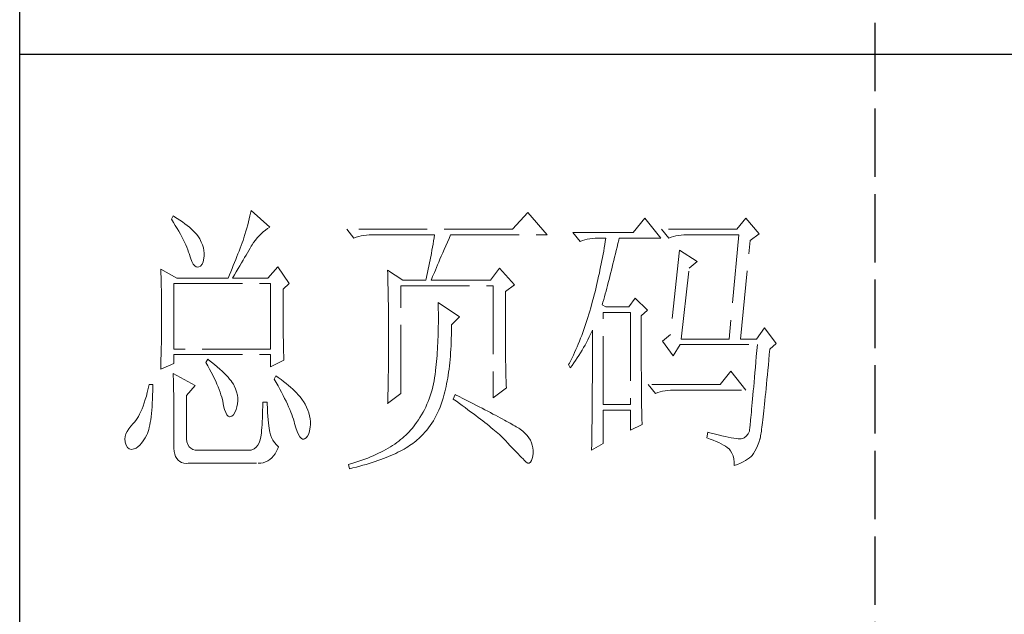
# Model space of a CAD drawing. Units: millimetres. Extents: x 3200 to 7745, y -11987 to -871.
# Drawn here: x 7308 to 7506, y -7624 to -7504 of the extents above; entities that cross this region are included whole.
import ezdxf

# ---------------------------------------------------------------- set-up
doc = ezdxf.new("R2010")
doc.units = ezdxf.units.MM
doc.linetypes.add('ACAD_ISO02W100', pattern=[15, 12, -3])
doc.layers.add('轮廓线', color=251, linetype='ACAD_ISO02W100', lineweight=25)

# ---------------------------------------------------------------- blocks, each defined once
blk = doc.blocks.new('文字')
blk.add_line((3870.01, 615.32), (3870.01, 214.32))
at = {"layer": '轮廓线', "color": 7, "lineweight": 0}
for p, q in [((3760.54, 386.96), (3760.43, 386.47)), ((3760.64, 387.45), (3760.54, 386.96)), ((3763.9, 384.53), (3760.64, 387.45)), ((3809.15, 387.06), (3806.5, 384.14)), ((3812.56, 383.17), (3809.15, 387.06)), ((3746.95, 386.48), (3746.65, 385.89)), ((3746.65, 385.89), (3747, 385.35)), ((3747.2, 386.33), (3746.95, 386.48)), ((3747, 385.35), (3747.34, 384.82)), ((3747.69, 386.02), (3747.2, 386.33)), ((3748.16, 385.72), (3747.69, 386.02)), ((3748.6, 385.42), (3748.16, 385.72)), ((3749.03, 385.11), (3748.6, 385.42)), ((3749.42, 384.81), (3749.03, 385.11)), ((3760.18, 385.43), (3760.03, 384.9)), ((3760.31, 385.96), (3760.18, 385.43)), ((3760.43, 386.47), (3760.31, 385.96)), ((3829.67, 386.09), (3827.65, 383.56)), ((3832.47, 382.59), (3829.67, 386.09)), ((3847.39, 386.09), (3845.84, 384.14)), ((3849.72, 383.37), (3847.39, 386.09)), ((3747.34, 384.82), (3747.66, 384.3)), ((3747.66, 384.3), (3747.96, 383.79)), ((3747.96, 383.79), (3748.24, 383.29)), ((3749.8, 384.5), (3749.42, 384.81)), ((3750.15, 384.2), (3749.8, 384.5)), ((3750.47, 383.89), (3750.15, 384.2)), ((3750.78, 383.59), (3750.47, 383.89)), ((3751.05, 383.28), (3750.78, 383.59)), ((3759.73, 383.79), (3759.56, 383.22)), ((3759.89, 384.35), (3759.73, 383.79)), ((3760.03, 384.9), (3759.89, 384.35)), ((3762.04, 383.01), (3762.39, 383.36)), ((3762.39, 383.36), (3762.76, 383.69)), ((3762.76, 383.69), (3763.14, 384)), ((3763.14, 384), (3763.53, 384.29)), ((3763.53, 384.29), (3763.9, 384.53)), ((3806.5, 384.14), (3777.43, 384.14)), ((3777.43, 384.14), (3778.67, 382.59)), ((3827.65, 383.56), (3817.07, 383.56)), ((3817.07, 383.56), (3818.32, 382.01)), ((3845.84, 384.14), (3832.62, 384.14)), ((3832.62, 384.14), (3833.87, 382.59)), ((3848.17, 382.2), (3849.72, 383.37)), ((3748.24, 383.29), (3748.5, 382.81)), ((3748.5, 382.81), (3748.74, 382.33)), ((3748.74, 382.33), (3748.96, 381.87)), ((3748.96, 381.87), (3749.17, 381.43)), ((3751.31, 382.98), (3751.05, 383.28)), ((3751.62, 382.45), (3751.31, 382.98)), ((3751.9, 381.91), (3751.62, 382.45)), ((3752.11, 381.4), (3751.9, 381.91)), ((3759.07, 381.75), (3758.89, 381.28)), ((3759.24, 382.2), (3759.07, 381.75)), ((3759.38, 382.64), (3759.24, 382.2)), ((3759.56, 383.22), (3759.38, 382.64)), ((3760.79, 381.42), (3761.08, 381.85)), ((3761.08, 381.85), (3761.39, 382.26)), ((3761.39, 382.26), (3761.7, 382.64)), ((3761.7, 382.64), (3762.04, 383.01)), ((3778.67, 382.59), (3779.08, 382.74)), ((3779.08, 382.74), (3779.5, 382.87)), ((3779.5, 382.87), (3779.93, 382.98)), ((3779.93, 382.98), (3780.38, 383.07)), ((3780.38, 383.07), (3780.84, 383.12)), ((3780.84, 383.12), (3781.31, 383.16)), ((3781.31, 383.16), (3781.78, 383.17)), ((3781.78, 383.17), (3792.82, 383.17)), ((3792.64, 382.09), (3792.55, 381.55)), ((3792.73, 382.63), (3792.64, 382.09)), ((3792.82, 383.17), (3792.73, 382.63)), ((3794.76, 381.23), (3795.05, 381.87)), ((3795.05, 381.87), (3795.34, 382.54)), ((3795.34, 382.54), (3795.62, 383.17)), ((3795.62, 383.17), (3812.56, 383.17)), ((3818.32, 382.01), (3818.73, 382.16)), ((3818.73, 382.16), (3819.15, 382.29)), ((3819.15, 382.29), (3819.58, 382.4)), ((3819.58, 382.4), (3820.03, 382.48)), ((3820.03, 382.48), (3820.49, 382.54)), ((3820.49, 382.54), (3820.96, 382.58)), ((3820.96, 382.58), (3821.43, 382.59)), ((3821.43, 382.59), (3822.83, 382.59)), ((3822.74, 382.02), (3822.65, 381.46)), ((3822.83, 382.59), (3822.74, 382.02)), ((3824.8, 381.03), (3824.94, 381.64)), ((3824.94, 381.64), (3825.09, 382.26)), ((3825.09, 382.26), (3825.16, 382.59)), ((3825.16, 382.59), (3832.47, 382.59)), ((3833.87, 382.59), (3834.27, 382.74)), ((3834.27, 382.74), (3834.7, 382.87)), ((3834.7, 382.87), (3835.13, 382.98)), ((3835.13, 382.98), (3835.58, 383.07)), ((3835.58, 383.07), (3836.04, 383.12)), ((3836.04, 383.12), (3836.51, 383.16)), ((3836.51, 383.16), (3836.98, 383.17)), ((3836.98, 383.17), (3846.15, 383.17)), ((3846.15, 383.17), (3844.44, 364.9)), ((3846.46, 364.9), (3848.17, 382.2)), ((3749.17, 381.43), (3749.35, 380.99)), ((3749.35, 380.99), (3749.52, 380.56)), ((3749.52, 380.56), (3749.66, 380.15)), ((3749.66, 380.15), (3749.76, 379.87)), ((3749.76, 379.87), (3749.99, 379.12)), ((3752.27, 380.89), (3752.11, 381.4)), ((3752.37, 380.41), (3752.27, 380.89)), ((3752.41, 379.93), (3752.37, 380.41)), ((3752.4, 379.48), (3752.41, 379.93)), ((3758.52, 380.33), (3758.33, 379.84)), ((3758.71, 380.81), (3758.52, 380.33)), ((3758.89, 381.28), (3758.71, 380.81)), ((3759.74, 379.62), (3759.99, 380.04)), ((3759.99, 380.04), (3760.22, 380.44)), ((3760.22, 380.44), (3760.44, 380.82)), ((3760.44, 380.82), (3760.65, 381.18)), ((3760.65, 381.18), (3760.79, 381.42)), ((3792.25, 379.9), (3792.04, 378.8)), ((3792.35, 380.45), (3792.25, 379.9)), ((3792.55, 381.55), (3792.35, 380.45)), ((3793.99, 379.44), (3794.24, 380.01)), ((3794.24, 380.01), (3794.49, 380.6)), ((3794.49, 380.6), (3794.76, 381.23)), ((3822.46, 380.33), (3822.35, 379.77)), ((3822.55, 380.89), (3822.46, 380.33)), ((3822.65, 381.46), (3822.55, 380.89)), ((3824.51, 379.82), (3824.66, 380.42)), ((3824.66, 380.42), (3824.8, 381.03)), ((3835.73, 380.45), (3834.18, 365.67)), ((3838.84, 378.5), (3835.73, 380.45)), ((3749.99, 379.12), (3750.23, 378.52)), ((3750.23, 378.52), (3750.49, 378.05)), ((3752.03, 378), (3752.22, 378.46)), ((3752.22, 378.46), (3752.35, 379.08)), ((3752.35, 379.08), (3752.4, 379.48)), ((3757.72, 378.31), (3757.5, 377.79)), ((3757.93, 378.83), (3757.72, 378.31)), ((3758.13, 379.34), (3757.93, 378.83)), ((3758.33, 379.84), (3758.13, 379.34)), ((3758.65, 377.76), (3758.94, 378.25)), ((3758.94, 378.25), (3759.22, 378.73)), ((3759.22, 378.73), (3759.49, 379.19)), ((3759.49, 379.19), (3759.74, 379.62)), ((3791.92, 378.25), (3791.81, 377.69)), ((3792.04, 378.8), (3791.92, 378.25)), ((3793.32, 377.9), (3793.53, 378.38)), ((3793.53, 378.38), (3793.75, 378.9)), ((3793.75, 378.9), (3793.99, 379.44)), ((3822.15, 378.66), (3822.04, 378.11)), ((3822.25, 379.22), (3822.15, 378.66)), ((3822.35, 379.77), (3822.25, 379.22)), ((3824.09, 378.07), (3824.23, 378.64)), ((3824.23, 378.64), (3824.37, 379.23)), ((3824.37, 379.23), (3824.51, 379.82)), ((3837.44, 377.34), (3838.84, 378.5)), ((3744.78, 377.14), (3744.8, 376.6)), ((3747.58, 375.59), (3744.78, 377.14)), ((3744.8, 376.6), (3744.84, 375.5)), ((3750.49, 378.05), (3750.74, 377.72)), ((3750.74, 377.72), (3751, 377.53)), ((3751, 377.53), (3751.28, 377.48)), ((3751.28, 377.48), (3751.46, 377.53)), ((3751.46, 377.53), (3751.78, 377.69)), ((3751.78, 377.69), (3752.03, 378)), ((3757.06, 376.7), (3756.83, 376.15)), ((3757.29, 377.25), (3757.06, 376.7)), ((3757.5, 377.79), (3757.29, 377.25)), ((3757.71, 376.16), (3758.04, 376.71)), ((3758.04, 376.71), (3758.35, 377.24)), ((3758.35, 377.24), (3758.65, 377.76)), ((3765.3, 377.53), (3763.59, 375.59)), ((3767.32, 374.62), (3765.3, 377.53)), ((3784.58, 376.95), (3784.6, 376.39)), ((3787.22, 375.2), (3784.58, 376.95)), ((3791.57, 376.57), (3791.45, 376.01)), ((3791.69, 377.13), (3791.57, 376.57)), ((3791.81, 377.69), (3791.69, 377.13)), ((3792.61, 376.2), (3792.77, 376.58)), ((3792.77, 376.58), (3792.94, 377)), ((3792.94, 377), (3793.12, 377.43)), ((3793.12, 377.43), (3793.32, 377.9)), ((3804.17, 377.34), (3802.62, 375.2)), ((3806.81, 374.42), (3804.17, 377.34)), ((3821.7, 376.45), (3821.58, 375.9)), ((3821.81, 377), (3821.7, 376.45)), ((3821.93, 377.55), (3821.81, 377)), ((3822.04, 378.11), (3821.93, 377.55)), ((3823.68, 376.4), (3823.81, 376.95)), ((3823.81, 376.95), (3823.95, 377.51)), ((3823.95, 377.51), (3824.09, 378.07)), ((3836.04, 364.9), (3837.44, 377.34)), ((3744.84, 375.5), (3744.87, 374.39)), ((3747.58, 375.59), (3756.59, 375.59)), ((3756.83, 376.15), (3756.59, 375.59)), ((3757.37, 375.59), (3757.71, 376.16)), ((3757.37, 375.59), (3763.59, 375.59)), ((3784.6, 376.39), (3784.61, 375.83)), ((3784.61, 375.83), (3784.62, 375.26)), ((3784.62, 375.26), (3784.63, 374.7)), ((3784.63, 374.7), (3784.66, 373.57)), ((3787.22, 375.2), (3791.27, 375.2)), ((3791.32, 375.44), (3791.27, 375.2)), ((3791.45, 376.01), (3791.32, 375.44)), ((3792.2, 375.2), (3792.32, 375.51)), ((3792.2, 375.2), (3802.62, 375.2)), ((3792.32, 375.51), (3792.46, 375.84)), ((3792.46, 375.84), (3792.61, 376.2)), ((3821.33, 374.82), (3821.2, 374.27)), ((3821.45, 375.36), (3821.33, 374.82)), ((3821.58, 375.9), (3821.45, 375.36)), ((3823.13, 374.29), (3823.27, 374.81)), ((3823.27, 374.81), (3823.4, 375.33)), ((3823.4, 375.33), (3823.54, 375.86)), ((3823.54, 375.86), (3823.68, 376.4)), ((3744.87, 374.39), (3744.89, 373.26)), ((3744.89, 373.26), (3744.9, 372.69)), ((3747.11, 363.14), (3747.11, 374.62)), ((3747.11, 374.62), (3764.06, 374.62)), ((3764.06, 374.62), (3764.06, 363.14)), ((3766.23, 373.65), (3767.32, 374.62)), ((3766.23, 372.89), (3766.23, 373.65)), ((3784.66, 373.57), (3784.66, 373.01)), ((3784.66, 373.01), (3784.68, 372.45)), ((3786.91, 355.37), (3786.91, 374.23)), ((3786.91, 374.23), (3803.08, 374.23)), ((3803.08, 374.23), (3803.08, 354.59)), ((3805.26, 373.25), (3806.81, 374.42)), ((3805.26, 362.97), (3805.26, 373.25)), ((3820.94, 373.19), (3820.8, 372.66)), ((3821.07, 373.73), (3820.94, 373.19)), ((3821.2, 374.27), (3821.07, 373.73)), ((3822.73, 372.8), (3822.87, 373.29)), ((3822.87, 373.29), (3823, 373.79)), ((3823, 373.79), (3823.13, 374.29)), ((3744.9, 372.69), (3744.91, 372.12)), ((3744.91, 372.12), (3744.92, 371.54)), ((3744.92, 371.54), (3744.92, 370.96)), ((3766.24, 372.06), (3766.23, 372.89)), ((3766.24, 371.25), (3766.24, 372.06)), ((3766.24, 370.48), (3766.24, 371.25)), ((3784.68, 372.45), (3784.71, 370.17)), ((3793.44, 371.31), (3793.46, 370.69)), ((3797.17, 368.78), (3793.44, 371.31)), ((3820.52, 371.59), (3820.38, 371.06)), ((3820.66, 372.12), (3820.52, 371.59)), ((3820.8, 372.66), (3820.66, 372.12)), ((3822.21, 370.92), (3822.34, 371.38)), ((3822.34, 371.38), (3822.47, 371.84)), ((3822.47, 371.84), (3822.6, 372.32)), ((3822.6, 372.32), (3822.73, 372.8)), ((3827.96, 372.09), (3826.87, 370.53)), ((3830.13, 369.95), (3827.96, 372.09)), ((3744.92, 370.96), (3744.93, 370.38)), ((3744.93, 370.38), (3744.93, 369.8)), ((3744.93, 369.8), (3744.93, 369.2)), ((3766.24, 369.72), (3766.24, 370.48)), ((3766.24, 369), (3766.24, 369.72)), ((3784.71, 370.17), (3784.71, 369.6)), ((3784.71, 369.6), (3784.73, 367.31)), ((3793.46, 370.69), (3793.46, 370.08)), ((3793.46, 370.08), (3793.47, 369.47)), ((3820.03, 369.8), (3819.87, 369.25)), ((3820.19, 370.36), (3820.03, 369.8)), ((3820.34, 370.92), (3820.19, 370.36)), ((3820.38, 371.06), (3820.34, 370.92)), ((3822.83, 370.53), (3822.21, 370.92)), ((3822.36, 353.42), (3822.36, 369.56)), ((3822.36, 369.56), (3827.18, 369.56)), ((3826.87, 370.53), (3822.83, 370.53)), ((3827.18, 369.56), (3827.18, 353.42)), ((3829.05, 368.98), (3830.13, 369.95)), ((3744.93, 369.2), (3744.93, 368.02)), ((3744.93, 368.02), (3744.93, 367.45)), ((3766.25, 368.31), (3766.24, 369)), ((3766.26, 367.64), (3766.25, 368.31)), ((3793.47, 369.47), (3793.47, 368.87)), ((3793.47, 368.87), (3793.47, 368.27)), ((3793.47, 368.27), (3793.47, 367.67)), ((3795.77, 367.42), (3797.17, 368.78)), ((3819.53, 368.16), (3819.35, 367.62)), ((3819.7, 368.7), (3819.53, 368.16)), ((3819.87, 369.25), (3819.7, 368.7)), ((3829.05, 366.68), (3829.05, 368.98)), ((3744.93, 366.88), (3744.92, 366.31)), ((3744.92, 366.31), (3744.92, 365.75)), ((3744.93, 367.45), (3744.93, 366.88)), ((3766.26, 367), (3766.26, 367.64)), ((3766.27, 366.39), (3766.26, 367)), ((3766.27, 365.81), (3766.27, 366.39)), ((3784.73, 367.31), (3784.74, 366.16)), ((3784.74, 366.16), (3784.74, 363.4)), ((3793.45, 366.5), (3793.43, 365.92)), ((3793.46, 367.09), (3793.45, 366.5)), ((3793.47, 367.67), (3793.46, 367.09)), ((3795.76, 365.65), (3795.77, 366.31)), ((3795.77, 366.99), (3795.77, 367.42)), ((3795.77, 366.31), (3795.77, 366.99)), ((3818.99, 366.57), (3818.8, 366.05)), ((3819.17, 367.09), (3818.99, 366.57)), ((3819.35, 367.62), (3819.17, 367.09)), ((3820.17, 365.73), (3820.39, 366.21)), ((3820.39, 366.21), (3820.49, 366.45)), ((3820.49, 366.45), (3820.49, 363.5)), ((3829.05, 365.79), (3829.05, 366.68)), ((3850.66, 366.84), (3849.26, 364.9)), ((3852.68, 364.12), (3850.66, 366.84)), ((3744.9, 364.61), (3744.89, 364.04)), ((3744.91, 365.18), (3744.9, 364.61)), ((3744.92, 365.75), (3744.91, 365.18)), ((3766.28, 365.25), (3766.27, 365.81)), ((3766.29, 364.72), (3766.28, 365.25)), ((3766.3, 364.22), (3766.29, 364.72)), ((3793.4, 364.78), (3793.37, 364.22)), ((3793.42, 365.35), (3793.4, 364.78)), ((3793.43, 365.92), (3793.42, 365.35)), ((3795.69, 363.73), (3795.71, 364.36)), ((3795.71, 364.36), (3795.74, 365)), ((3795.74, 365), (3795.76, 365.65)), ((3818.21, 364.52), (3818.01, 364.03)), ((3818.41, 365.03), (3818.21, 364.52)), ((3818.61, 365.53), (3818.41, 365.03)), ((3818.8, 366.05), (3818.61, 365.53)), ((3819.46, 364.32), (3819.7, 364.79)), ((3819.7, 364.79), (3819.94, 365.26)), ((3819.94, 365.26), (3820.17, 365.73)), ((3829.05, 364.09), (3829.05, 365.79)), ((3834.18, 365.67), (3832.78, 364.51)), ((3832.78, 364.51), (3834.64, 361.98)), ((3836.04, 364.9), (3844.44, 364.9)), ((3846.46, 364.9), (3849.26, 364.9)), ((3744.87, 362.9), (3744.86, 362.33)), ((3744.88, 363.47), (3744.87, 362.9)), ((3744.89, 364.04), (3744.88, 363.47)), ((3764.06, 363.14), (3747.11, 363.14)), ((3766.31, 363.74), (3766.3, 364.22)), ((3766.32, 363.3), (3766.31, 363.74)), ((3766.33, 362.88), (3766.32, 363.3)), ((3766.34, 362.49), (3766.33, 362.88)), ((3784.74, 363.4), (3784.73, 362.76)), ((3784.73, 362.76), (3784.73, 362.14)), ((3793.31, 363.11), (3793.28, 362.56)), ((3793.34, 363.66), (3793.31, 363.11)), ((3793.37, 364.22), (3793.34, 363.66)), ((3795.62, 362.51), (3795.65, 363.11)), ((3795.65, 363.11), (3795.69, 363.73)), ((3805.26, 362.29), (3805.26, 362.97)), ((3817.58, 363.05), (3817.36, 362.57)), ((3817.8, 363.53), (3817.58, 363.05)), ((3818.01, 364.03), (3817.8, 363.53)), ((3818.41, 362.48), (3818.68, 362.93)), ((3818.68, 362.93), (3818.95, 363.39)), ((3818.95, 363.39), (3819.2, 363.85)), ((3819.2, 363.85), (3819.46, 364.32)), ((3820.49, 363.5), (3820.49, 362.78)), ((3820.49, 362.78), (3820.49, 361.39)), ((3829.05, 363.28), (3829.05, 364.09)), ((3829.05, 362.49), (3829.05, 363.28)), ((3834.64, 361.98), (3835.89, 363.92)), ((3835.89, 363.92), (3849.42, 363.92)), ((3849.32, 362.87), (3849.23, 361.85)), ((3849.42, 363.92), (3849.32, 362.87)), ((3851.5, 362.21), (3851.59, 363.14)), ((3851.59, 363.14), (3852.68, 364.12)), ((3744.83, 361.2), (3744.81, 360.63)), ((3744.86, 362.33), (3744.83, 361.2)), ((3747.11, 360.62), (3747.11, 362.17)), ((3747.11, 362.17), (3764.06, 362.17)), ((3753.02, 361.39), (3752.71, 360.81)), ((3753.18, 361.27), (3753.02, 361.39)), ((3753.71, 360.84), (3753.18, 361.27)), ((3764.06, 362.17), (3764.06, 360.03)), ((3764.06, 360.03), (3766.39, 361.2)), ((3766.35, 362.12), (3766.34, 362.49)), ((3766.36, 361.79), (3766.35, 362.12)), ((3766.38, 361.48), (3766.36, 361.79)), ((3766.39, 361.2), (3766.38, 361.48)), ((3784.73, 362.14), (3784.72, 361.52)), ((3784.72, 361.52), (3784.72, 360.91)), ((3784.72, 360.91), (3784.72, 360.31)), ((3793.15, 360.95), (3793.1, 360.43)), ((3793.19, 361.49), (3793.15, 360.95)), ((3793.24, 362.02), (3793.19, 361.49)), ((3793.28, 362.56), (3793.24, 362.02)), ((3795.47, 360.75), (3795.52, 361.33)), ((3795.52, 361.33), (3795.57, 361.91)), ((3795.57, 361.91), (3795.62, 362.51)), ((3805.27, 361.62), (3805.26, 362.29)), ((3805.27, 360.99), (3805.27, 361.62)), ((3805.28, 360.37), (3805.27, 360.99)), ((3816.68, 361.15), (3816.44, 360.69)), ((3816.91, 361.62), (3816.68, 361.15)), ((3817.14, 362.09), (3816.91, 361.62)), ((3817.36, 362.57), (3817.14, 362.09)), ((3817.24, 360.71), (3817.54, 361.14)), ((3817.54, 361.14), (3817.84, 361.59)), ((3817.84, 361.59), (3818.12, 362.03)), ((3818.12, 362.03), (3818.41, 362.48)), ((3820.49, 361.39), (3820.49, 360.71)), ((3829.06, 361.72), (3829.05, 362.49)), ((3829.06, 360.97), (3829.06, 361.72)), ((3829.06, 360.25), (3829.06, 360.97)), ((3849.15, 360.88), (3849.07, 359.93)), ((3849.23, 361.85), (3849.15, 360.88)), ((3851.34, 360.35), (3851.42, 361.26)), ((3851.42, 361.26), (3851.5, 362.21)), ((3744.78, 359.64), (3747.11, 360.62)), ((3744.79, 360.05), (3744.78, 359.64)), ((3744.81, 360.63), (3744.79, 360.05)), ((3752.71, 360.81), (3753.04, 360.22)), ((3753.04, 360.22), (3753.35, 359.65)), ((3753.35, 359.65), (3753.65, 359.09)), ((3754.22, 360.42), (3753.71, 360.84)), ((3754.69, 360.02), (3754.22, 360.42)), ((3755.13, 359.63), (3754.69, 360.02)), ((3755.54, 359.26), (3755.13, 359.63)), ((3755.92, 358.9), (3755.54, 359.26)), ((3784.71, 359.72), (3784.7, 359.14)), ((3784.72, 360.31), (3784.71, 359.72)), ((3792.97, 359.26), (3792.91, 358.69)), ((3792.99, 359.39), (3792.97, 359.26)), ((3793.05, 359.9), (3792.99, 359.39)), ((3793.1, 360.43), (3793.05, 359.9)), ((3795.27, 359.11), (3795.34, 359.65)), ((3795.34, 359.65), (3795.41, 360.2)), ((3795.41, 360.2), (3795.47, 360.75)), ((3805.29, 359.79), (3805.28, 360.37)), ((3805.3, 359.22), (3805.29, 359.79)), ((3805.32, 358.68), (3805.3, 359.22)), ((3816.44, 360.69), (3816.3, 360.42)), ((3816.3, 360.42), (3816.61, 359.84)), ((3816.61, 359.84), (3816.93, 360.27)), ((3816.93, 360.27), (3817.24, 360.71)), ((3820.49, 360.04), (3820.48, 359.38)), ((3820.48, 359.38), (3820.48, 358.73)), ((3820.49, 360.71), (3820.49, 360.04)), ((3829.06, 359.55), (3829.06, 360.25)), ((3829.07, 358.87), (3829.06, 359.55)), ((3844.75, 359.26), (3842.89, 356.92)), ((3847.39, 355.95), (3844.75, 359.26)), ((3849.07, 359.93), (3848.99, 359.03)), ((3851.17, 358.62), (3851.25, 359.47)), ((3851.25, 359.47), (3851.34, 360.35)), ((3746.95, 358.87), (3746.97, 358.59)), ((3750.84, 356.73), (3746.95, 358.87)), ((3746.97, 358.59), (3746.99, 358.29)), ((3746.99, 358.29), (3747, 357.95)), ((3747, 357.95), (3747.01, 357.59)), ((3747.01, 357.59), (3747.02, 357.19)), ((3753.65, 359.09), (3753.92, 358.55)), ((3753.92, 358.55), (3754.18, 358.02)), ((3754.18, 358.02), (3754.42, 357.5)), ((3754.42, 357.5), (3754.64, 357)), ((3756.27, 358.55), (3755.92, 358.9)), ((3756.59, 358.21), (3756.27, 358.55)), ((3756.87, 357.89), (3756.59, 358.21)), ((3757.12, 357.58), (3756.87, 357.89)), ((3757.34, 357.28), (3757.12, 357.58)), ((3764.99, 358.48), (3764.68, 357.89)), ((3764.68, 357.89), (3765.02, 357.29)), ((3765.4, 358.18), (3764.99, 358.48)), ((3765.88, 357.83), (3765.4, 358.18)), ((3766.33, 357.47), (3765.88, 357.83)), ((3766.77, 357.12), (3766.33, 357.47)), ((3784.68, 357.46), (3784.67, 356.92)), ((3784.69, 358.01), (3784.68, 357.46)), ((3784.7, 359.14), (3784.69, 358.58)), ((3784.69, 358.58), (3784.69, 358.01)), ((3792.73, 357.58), (3792.62, 357.04)), ((3792.82, 358.13), (3792.73, 357.58)), ((3792.91, 358.69), (3792.82, 358.13)), ((3794.92, 357.07), (3795.02, 357.57)), ((3795.02, 357.57), (3795.11, 358.07)), ((3795.11, 358.07), (3795.19, 358.58)), ((3795.19, 358.58), (3795.27, 359.11)), ((3805.33, 358.17), (3805.32, 358.68)), ((3805.35, 357.67), (3805.33, 358.17)), ((3805.37, 357.21), (3805.35, 357.67)), ((3820.48, 357.45), (3820.47, 356.84)), ((3820.48, 358.73), (3820.48, 358.09)), ((3820.48, 358.09), (3820.48, 357.45)), ((3829.07, 358.21), (3829.07, 358.87)), ((3829.08, 357.58), (3829.07, 358.21)), ((3829.08, 356.97), (3829.08, 357.58)), ((3848.91, 358.17), (3848.84, 357.34)), ((3848.99, 359.03), (3848.91, 358.17)), ((3851.02, 357), (3851.09, 357.8)), ((3851.09, 357.8), (3851.17, 358.62)), ((3742.6, 356.21), (3742.43, 355.53)), ((3742.76, 356.92), (3742.6, 356.21)), ((3743.38, 356.92), (3742.76, 356.92)), ((3743.36, 355.08), (3743.37, 355.82)), ((3743.37, 355.82), (3743.38, 356.6)), ((3743.38, 356.6), (3743.38, 356.92)), ((3747.02, 357.19), (3747.03, 356.77)), ((3747.03, 356.77), (3747.04, 356.32)), ((3747.04, 356.32), (3747.05, 355.83)), ((3747.05, 355.83), (3747.06, 355.32)), ((3749.29, 354.98), (3750.84, 356.73)), ((3754.64, 357), (3754.84, 356.52)), ((3754.84, 356.52), (3755.03, 356.04)), ((3755.03, 356.04), (3755.2, 355.59)), ((3757.53, 357), (3757.34, 357.28)), ((3757.68, 356.73), (3757.53, 357)), ((3757.69, 356.72), (3757.68, 356.73)), ((3757.92, 356.17), (3757.69, 356.72)), ((3758.1, 355.63), (3757.92, 356.17)), ((3765.02, 357.29), (3765.35, 356.7)), ((3765.35, 356.7), (3765.66, 356.13)), ((3765.66, 356.13), (3765.96, 355.57)), ((3767.18, 356.78), (3766.77, 357.12)), ((3767.57, 356.44), (3767.18, 356.78)), ((3767.93, 356.11), (3767.57, 356.44)), ((3768.28, 355.78), (3767.93, 356.11)), ((3768.6, 355.45), (3768.28, 355.78)), ((3784.65, 355.86), (3784.63, 355.34)), ((3784.66, 356.38), (3784.65, 355.86)), ((3784.67, 356.92), (3784.66, 356.38)), ((3792.36, 355.98), (3792.21, 355.46)), ((3792.49, 356.51), (3792.36, 355.98)), ((3792.62, 357.04), (3792.49, 356.51)), ((3794.61, 355.67), (3794.72, 356.12)), ((3794.72, 356.12), (3794.83, 356.59)), ((3794.83, 356.59), (3794.92, 357.07)), ((3803.08, 354.59), (3805.41, 356.34)), ((3805.39, 356.76), (3805.37, 357.21)), ((3805.41, 356.34), (3805.39, 356.76)), ((3820.47, 356.23), (3820.46, 355.63)), ((3820.47, 356.84), (3820.47, 356.23)), ((3829.08, 356.39), (3829.08, 356.97)), ((3829.09, 355.82), (3829.08, 356.39)), ((3829.1, 355.28), (3829.09, 355.82)), ((3842.89, 356.92), (3830.29, 356.92)), ((3830.29, 356.92), (3831.53, 355.37)), ((3832.36, 355.66), (3832.79, 355.76)), ((3832.79, 355.76), (3833.24, 355.84)), ((3833.24, 355.84), (3833.7, 355.9)), ((3833.7, 355.9), (3834.17, 355.94)), ((3834.17, 355.94), (3834.64, 355.95)), ((3834.64, 355.95), (3847.39, 355.95)), ((3848.7, 355.8), (3848.64, 355.09)), ((3848.77, 356.55), (3848.7, 355.8)), ((3848.84, 357.34), (3848.77, 356.55)), ((3850.87, 355.51), (3850.94, 356.24)), ((3850.94, 356.24), (3851.02, 357)), ((3742.08, 354.28), (3741.89, 353.71)), ((3742.26, 354.89), (3742.08, 354.28)), ((3742.43, 355.53), (3742.26, 354.89)), ((3743.3, 353.68), (3743.33, 354.36)), ((3743.33, 354.36), (3743.36, 355.08)), ((3747.06, 355.32), (3747.07, 354.78)), ((3747.07, 354.78), (3747.08, 354.21)), ((3747.08, 354.21), (3747.08, 353.61)), ((3749.29, 347.79), (3749.29, 354.98)), ((3755.2, 355.59), (3755.35, 355.14)), ((3755.35, 355.14), (3755.48, 354.71)), ((3755.48, 354.71), (3755.59, 354.3)), ((3755.59, 354.3), (3755.66, 354.01)), ((3755.66, 354.01), (3755.82, 353.2)), ((3758.23, 355.09), (3758.1, 355.63)), ((3758.29, 354.57), (3758.23, 355.09)), ((3758.25, 353.54), (3758.3, 354.05)), ((3758.3, 354.05), (3758.29, 354.57)), ((3765.96, 355.57), (3766.24, 355.03)), ((3766.24, 355.03), (3766.51, 354.5)), ((3766.51, 354.5), (3766.76, 353.99)), ((3766.76, 353.99), (3766.99, 353.49)), ((3768.9, 355.13), (3768.6, 355.45)), ((3769.17, 354.82), (3768.9, 355.13)), ((3769.42, 354.51), (3769.17, 354.82)), ((3769.65, 354.2), (3769.42, 354.51)), ((3769.8, 353.97), (3769.65, 354.2)), ((3770.09, 353.46), (3769.8, 353.97)), ((3784.58, 353.62), (3786.91, 355.37)), ((3784.6, 354.34), (3784.59, 353.85)), ((3784.62, 354.83), (3784.6, 354.34)), ((3784.63, 355.34), (3784.62, 354.83)), ((3791.86, 354.45), (3791.67, 353.96)), ((3792.04, 354.96), (3791.86, 354.45)), ((3792.21, 355.46), (3792.04, 354.96)), ((3793.95, 353.48), (3794.14, 354.01)), ((3794.14, 354.01), (3794.31, 354.56)), ((3794.31, 354.56), (3794.37, 354.79)), ((3794.37, 354.79), (3794.49, 355.22)), ((3794.49, 355.22), (3794.61, 355.67)), ((3796.4, 355.17), (3796.09, 354.39)), ((3796.09, 354.39), (3796.63, 354)), ((3796.47, 355.14), (3796.4, 355.17)), ((3797.11, 354.81), (3796.47, 355.14)), ((3796.63, 354), (3797.16, 353.62)), ((3797.74, 354.5), (3797.11, 354.81)), ((3798.35, 354.18), (3797.74, 354.5)), ((3798.94, 353.88), (3798.35, 354.18)), ((3820.46, 354.46), (3820.45, 353.89)), ((3820.46, 355.63), (3820.46, 355.04)), ((3820.46, 355.04), (3820.46, 354.46)), ((3829.1, 354.77), (3829.1, 355.28)), ((3829.11, 354.27), (3829.1, 354.77)), ((3829.11, 353.8), (3829.11, 354.27)), ((3831.53, 355.37), (3831.94, 355.52)), ((3831.94, 355.52), (3832.36, 355.66)), ((3848.58, 354.41), (3848.52, 353.78)), ((3848.64, 355.09), (3848.58, 354.41)), ((3850.67, 353.5), (3850.73, 354.14)), ((3850.73, 354.14), (3850.8, 354.81)), ((3850.8, 354.81), (3850.87, 355.51)), ((3741.5, 352.66), (3741.29, 352.18)), ((3741.7, 353.16), (3741.5, 352.66)), ((3741.89, 353.71), (3741.7, 353.16)), ((3743.16, 351.84), (3743.22, 352.42)), ((3743.22, 352.42), (3743.27, 353.04)), ((3743.27, 353.04), (3743.3, 353.68)), ((3747.08, 353.61), (3747.09, 352.98)), ((3747.09, 352.98), (3747.09, 352.32)), ((3747.09, 352.32), (3747.1, 351.63)), ((3755.82, 353.2), (3755.99, 352.54)), ((3755.99, 352.54), (3756.18, 352.02)), ((3757.78, 352), (3758.01, 352.57)), ((3758.01, 352.57), (3758.15, 353.04)), ((3758.15, 353.04), (3758.25, 353.54)), ((3762.65, 352.35), (3762.63, 351.68)), ((3762.66, 353.06), (3762.65, 352.35)), ((3763.44, 353.81), (3762.66, 353.81)), ((3762.66, 353.81), (3762.66, 353.06)), ((3763.45, 353.55), (3763.44, 353.81)), ((3763.48, 352.76), (3763.45, 353.55)), ((3763.52, 352.03), (3763.48, 352.76)), ((3766.99, 353.49), (3767.2, 353.01)), ((3767.2, 353.01), (3767.4, 352.54)), ((3767.4, 352.54), (3767.59, 352.09)), ((3770.35, 352.96), (3770.09, 353.46)), ((3770.56, 352.45), (3770.35, 352.96)), ((3770.74, 351.95), (3770.56, 352.45)), ((3784.59, 353.85), (3784.58, 353.62)), ((3791.02, 352.52), (3790.78, 352.06)), ((3791.25, 352.99), (3791.02, 352.52)), ((3791.47, 353.47), (3791.25, 352.99)), ((3791.67, 353.96), (3791.47, 353.47)), ((3793.33, 351.97), (3793.55, 352.46)), ((3793.55, 352.46), (3793.76, 352.96)), ((3793.76, 352.96), (3793.95, 353.48)), ((3797.16, 353.62), (3797.67, 353.25)), ((3797.67, 353.25), (3798.17, 352.88)), ((3798.17, 352.88), (3798.66, 352.52)), ((3798.66, 352.52), (3799.13, 352.17)), ((3799.51, 353.59), (3798.94, 353.88)), ((3800.07, 353.31), (3799.51, 353.59)), ((3800.61, 353.03), (3800.07, 353.31)), ((3801.13, 352.76), (3800.61, 353.03)), ((3801.63, 352.5), (3801.13, 352.76)), ((3802.12, 352.24), (3801.63, 352.5)), ((3802.59, 352), (3802.12, 352.24)), ((3820.44, 352.25), (3820.43, 351.72)), ((3820.45, 352.78), (3820.44, 352.25)), ((3820.45, 353.89), (3820.45, 353.33)), ((3820.45, 353.33), (3820.45, 352.78)), ((3827.18, 353.42), (3822.36, 353.42)), ((3822.36, 346.62), (3822.36, 352.45)), ((3822.36, 352.45), (3827.18, 352.45)), ((3827.18, 352.45), (3827.18, 348.95)), ((3829.12, 353.35), (3829.11, 353.8)), ((3829.12, 352.93), (3829.12, 353.35)), ((3829.13, 352.52), (3829.12, 352.93)), ((3829.14, 352.14), (3829.13, 352.52)), ((3848.41, 352.61), (3848.36, 352.09)), ((3848.46, 353.17), (3848.41, 352.61)), ((3848.52, 353.78), (3848.46, 353.17)), ((3850.48, 351.77), (3850.54, 352.32)), ((3850.54, 352.32), (3850.6, 352.89)), ((3850.6, 352.89), (3850.67, 353.5)), ((3740.41, 350.65), (3740.17, 350.34)), ((3740.64, 350.98), (3740.41, 350.65)), ((3740.86, 351.35), (3740.64, 350.98)), ((3741.08, 351.75), (3740.86, 351.35)), ((3741.29, 352.18), (3741.08, 351.75)), ((3742.95, 350.29), (3743.03, 350.77)), ((3743.03, 350.77), (3743.1, 351.29)), ((3743.1, 351.29), (3743.16, 351.84)), ((3747.1, 351.63), (3747.1, 350.91)), ((3747.1, 350.91), (3747.11, 350.16)), ((3756.18, 352.02), (3756.39, 351.64)), ((3756.39, 351.64), (3756.61, 351.39)), ((3756.61, 351.39), (3756.85, 351.29)), ((3756.85, 351.29), (3756.91, 351.29)), ((3756.91, 351.29), (3757.23, 351.36)), ((3757.23, 351.36), (3757.52, 351.61)), ((3757.52, 351.61), (3757.78, 352)), ((3762.62, 351.04), (3762.59, 350.45)), ((3762.63, 351.68), (3762.62, 351.04)), ((3763.56, 351.36), (3763.52, 352.03)), ((3763.61, 350.75), (3763.56, 351.36)), ((3763.66, 350.2), (3763.61, 350.75)), ((3767.59, 352.09), (3767.76, 351.66)), ((3767.76, 351.66), (3767.91, 351.24)), ((3767.91, 351.24), (3768.04, 350.83)), ((3768.04, 350.83), (3768.16, 350.45)), ((3770.88, 351.44), (3770.74, 351.95)), ((3770.98, 350.94), (3770.88, 351.44)), ((3771.04, 350.43), (3770.98, 350.94)), ((3789.96, 350.72), (3789.66, 350.29)), ((3790.25, 351.16), (3789.96, 350.72)), ((3790.52, 351.61), (3790.25, 351.16)), ((3790.78, 352.06), (3790.52, 351.61)), ((3792.32, 350.16), (3792.59, 350.59)), ((3792.59, 350.59), (3792.85, 351.03)), ((3792.85, 351.03), (3793.09, 351.5)), ((3793.09, 351.5), (3793.33, 351.97)), ((3799.13, 352.17), (3799.58, 351.83)), ((3799.58, 351.83), (3800.02, 351.5)), ((3800.02, 351.5), (3800.45, 351.17)), ((3800.45, 351.17), (3800.86, 350.86)), ((3800.86, 350.86), (3801.26, 350.55)), ((3801.26, 350.55), (3801.64, 350.25)), ((3803.04, 351.76), (3802.59, 352)), ((3803.48, 351.53), (3803.04, 351.76)), ((3803.89, 351.31), (3803.48, 351.53)), ((3804.3, 351.09), (3803.89, 351.31)), ((3804.68, 350.89), (3804.3, 351.09)), ((3805.04, 350.69), (3804.68, 350.89)), ((3805.39, 350.5), (3805.04, 350.69)), ((3820.43, 351.2), (3820.42, 350.69)), ((3820.42, 350.69), (3820.42, 350.2)), ((3820.43, 351.72), (3820.43, 351.2)), ((3829.14, 351.78), (3829.14, 352.14)), ((3829.15, 351.45), (3829.14, 351.78)), ((3829.16, 351.14), (3829.15, 351.45)), ((3829.17, 350.85), (3829.16, 351.14)), ((3829.17, 350.58), (3829.17, 350.85)), ((3829.19, 350.34), (3829.17, 350.58)), ((3848.23, 350.74), (3848.2, 350.37)), ((3848.28, 351.15), (3848.23, 350.74)), ((3848.32, 351.61), (3848.28, 351.15)), ((3848.36, 352.09), (3848.32, 351.61)), ((3850.31, 350.3), (3850.37, 350.76)), ((3850.37, 350.76), (3850.42, 351.25)), ((3850.42, 351.25), (3850.48, 351.77)), ((3739.18, 349.17), (3738.9, 348.71)), ((3739.53, 349.64), (3739.18, 349.17)), ((3739.96, 350.12), (3739.53, 349.64)), ((3740.17, 350.34), (3739.96, 350.12)), ((3742.56, 348.69), (3742.67, 349.04)), ((3742.67, 349.04), (3742.77, 349.42)), ((3742.77, 349.42), (3742.87, 349.84)), ((3742.87, 349.84), (3742.95, 350.29)), ((3747.11, 350.16), (3747.11, 349.38)), ((3747.11, 349.38), (3747.11, 347.01)), ((3762.48, 348.88), (3762.44, 348.44)), ((3762.53, 349.37), (3762.48, 348.88)), ((3762.56, 349.89), (3762.53, 349.37)), ((3762.59, 350.45), (3762.56, 349.89)), ((3763.72, 349.7), (3763.66, 350.2)), ((3763.78, 349.26), (3763.72, 349.7)), ((3763.84, 348.88), (3763.78, 349.26)), ((3763.9, 348.56), (3763.84, 348.88)), ((3768.16, 350.45), (3768.25, 350.12)), ((3768.25, 350.12), (3768.47, 349.33)), ((3768.47, 349.33), (3768.69, 348.67)), ((3770.74, 348.3), (3770.9, 348.83)), ((3770.9, 348.83), (3771.01, 349.46)), ((3771.01, 349.46), (3771.05, 349.92)), ((3771.05, 349.92), (3771.04, 350.43)), ((3788.6, 348.94), (3788.34, 348.65)), ((3788.85, 349.23), (3788.6, 348.94)), ((3789.09, 349.54), (3788.85, 349.23)), ((3789.35, 349.87), (3789.09, 349.54)), ((3789.66, 350.29), (3789.35, 349.87)), ((3791.12, 348.56), (3791.43, 348.94)), ((3791.43, 348.94), (3791.74, 349.33)), ((3791.74, 349.33), (3792.04, 349.73)), ((3792.04, 349.73), (3792.32, 350.16)), ((3801.64, 350.25), (3802.01, 349.96)), ((3802.01, 349.96), (3802.36, 349.67)), ((3802.36, 349.67), (3802.7, 349.4)), ((3802.7, 349.4), (3803.02, 349.13)), ((3803.02, 349.13), (3803.33, 348.88)), ((3803.33, 348.88), (3803.63, 348.62)), ((3805.72, 350.32), (3805.39, 350.5)), ((3806.04, 350.14), (3805.72, 350.32)), ((3806.33, 349.98), (3806.04, 350.14)), ((3806.61, 349.82), (3806.33, 349.98)), ((3806.87, 349.67), (3806.61, 349.82)), ((3807.12, 349.52), (3806.87, 349.67)), ((3807.34, 349.39), (3807.12, 349.52)), ((3807.56, 349.26), (3807.34, 349.39)), ((3807.75, 349.14), (3807.56, 349.26)), ((3807.84, 349.08), (3807.75, 349.14)), ((3808.29, 348.73), (3807.84, 349.08)), ((3820.41, 349.71), (3820.4, 349.24)), ((3820.4, 349.24), (3820.4, 348.77)), ((3820.42, 350.2), (3820.41, 349.71)), ((3827.18, 348.95), (3829.2, 349.92)), ((3829.19, 350.12), (3829.19, 350.34)), ((3829.2, 349.92), (3829.19, 350.12)), ((3848.03, 348.82), (3848.02, 348.76)), ((3848.04, 348.93), (3848.03, 348.82)), ((3848.06, 349.07), (3848.04, 348.93)), ((3848.08, 349.26), (3848.06, 349.07)), ((3848.11, 349.48), (3848.08, 349.26)), ((3848.13, 349.74), (3848.11, 349.48)), ((3848.17, 350.04), (3848.13, 349.74)), ((3848.2, 350.37), (3848.17, 350.04)), ((3850.12, 348.77), (3850.16, 349.11)), ((3850.16, 349.11), (3850.21, 349.48)), ((3850.21, 349.48), (3850.26, 349.87)), ((3850.26, 349.87), (3850.31, 350.3)), ((3738.57, 347.82), (3738.51, 347.37)), ((3738.51, 347.37), (3738.54, 346.94)), ((3738.69, 348.26), (3738.57, 347.82)), ((3738.9, 348.71), (3738.69, 348.26)), ((3741.42, 346.64), (3741.73, 347.07)), ((3741.73, 347.07), (3742.04, 347.56)), ((3742.04, 347.56), (3742.33, 348.13)), ((3742.33, 348.13), (3742.45, 348.37)), ((3742.45, 348.37), (3742.56, 348.69)), ((3749.3, 347.42), (3749.29, 347.79)), ((3749.38, 346.87), (3749.3, 347.42)), ((3762.22, 347.21), (3762.04, 346.7)), ((3762.35, 347.79), (3762.22, 347.21)), ((3762.38, 348.03), (3762.35, 347.79)), ((3762.44, 348.44), (3762.38, 348.03)), ((3764.02, 348.1), (3763.9, 348.56)), ((3764.2, 347.62), (3764.02, 348.1)), ((3764.43, 347.18), (3764.2, 347.62)), ((3764.72, 346.76), (3764.43, 347.18)), ((3768.69, 348.67), (3768.92, 348.15)), ((3768.92, 348.15), (3769.16, 347.75)), ((3769.16, 347.75), (3769.39, 347.5)), ((3769.39, 347.5), (3769.64, 347.37)), ((3769.64, 347.37), (3769.89, 347.37)), ((3769.89, 347.37), (3769.97, 347.39)), ((3769.97, 347.39), (3770.27, 347.59)), ((3770.27, 347.59), (3770.53, 347.89)), ((3770.53, 347.89), (3770.74, 348.3)), ((3786.85, 347.27), (3786.52, 347.01)), ((3787.17, 347.53), (3786.85, 347.27)), ((3787.49, 347.8), (3787.17, 347.53)), ((3787.78, 348.08), (3787.49, 347.8)), ((3788.07, 348.36), (3787.78, 348.08)), ((3788.34, 348.65), (3788.07, 348.36)), ((3789.52, 347.03), (3789.71, 347.2)), ((3789.71, 347.2), (3790.08, 347.52)), ((3790.08, 347.52), (3790.44, 347.85)), ((3790.44, 347.85), (3790.78, 348.2)), ((3790.78, 348.2), (3791.12, 348.56)), ((3803.63, 348.62), (3803.91, 348.38)), ((3803.91, 348.38), (3804.17, 348.15)), ((3804.17, 348.15), (3804.42, 347.93)), ((3804.42, 347.93), (3804.66, 347.71)), ((3804.66, 347.71), (3804.79, 347.59)), ((3804.79, 347.59), (3805.22, 347.13)), ((3805.22, 347.13), (3805.63, 346.68)), ((3808.69, 348.36), (3808.29, 348.73)), ((3809.04, 347.97), (3808.69, 348.36)), ((3809.34, 347.57), (3809.04, 347.97)), ((3809.6, 347.16), (3809.34, 347.57)), ((3809.79, 346.73), (3809.6, 347.16)), ((3820.38, 347.44), (3820.37, 347.01)), ((3820.39, 347.87), (3820.38, 347.44)), ((3820.4, 348.77), (3820.39, 348.32)), ((3820.39, 348.32), (3820.39, 347.87)), ((3840.71, 348.56), (3840.55, 347.59)), ((3840.55, 347.59), (3841.14, 347.38)), ((3841.07, 348.46), (3840.71, 348.56)), ((3841.82, 348.27), (3841.07, 348.46)), ((3841.14, 347.38), (3841.68, 347.17)), ((3841.68, 347.17), (3842.18, 346.96)), ((3842.52, 348.09), (3841.82, 348.27)), ((3843.17, 347.94), (3842.52, 348.09)), ((3843.77, 347.8), (3843.17, 347.94)), ((3844.32, 347.69), (3843.77, 347.8)), ((3844.82, 347.6), (3844.32, 347.69)), ((3845.28, 347.53), (3844.82, 347.6)), ((3845.68, 347.47), (3845.28, 347.53)), ((3846.04, 347.44), (3845.68, 347.47)), ((3846.34, 347.43), (3846.04, 347.44)), ((3846.6, 347.44), (3846.34, 347.43)), ((3846.81, 347.47), (3846.6, 347.44)), ((3846.97, 347.52), (3846.81, 347.47)), ((3847.08, 347.59), (3846.97, 347.52)), ((3847.46, 347.89), (3847.08, 347.59)), ((3847.77, 348.28), (3847.46, 347.89)), ((3848.02, 348.76), (3847.77, 348.28)), ((3849.66, 346.75), (3849.87, 347.36)), ((3849.87, 347.36), (3849.88, 347.39)), ((3849.88, 347.39), (3849.92, 347.55)), ((3849.92, 347.55), (3849.95, 347.73)), ((3849.95, 347.73), (3849.99, 347.95)), ((3849.99, 347.95), (3850.03, 348.2)), ((3850.03, 348.2), (3850.07, 348.47)), ((3850.07, 348.47), (3850.12, 348.77)), ((3738.54, 346.94), (3738.56, 346.81)), ((3738.56, 346.81), (3738.72, 346.28)), ((3738.72, 346.28), (3738.95, 345.89)), ((3738.95, 345.89), (3739.25, 345.65)), ((3739.25, 345.65), (3739.63, 345.57)), ((3739.63, 345.57), (3740.07, 345.63)), ((3740.07, 345.63), (3740.12, 345.65)), ((3740.12, 345.65), (3740.45, 345.79)), ((3740.45, 345.79), (3740.78, 346)), ((3740.78, 346), (3741.1, 346.28)), ((3741.1, 346.28), (3741.42, 346.64)), ((3747.11, 347.01), (3747.08, 346.35)), ((3747.08, 346.35), (3747.09, 345.75)), ((3747.09, 345.75), (3747.15, 345.21)), ((3749.53, 346.41), (3749.38, 346.87)), ((3749.75, 346.03), (3749.53, 346.41)), ((3750.04, 345.75), (3749.75, 346.03)), ((3750.41, 345.56), (3750.04, 345.75)), ((3750.84, 345.45), (3750.41, 345.56)), ((3760.64, 345.45), (3750.84, 345.45)), ((3760.76, 345.49), (3760.64, 345.45)), ((3761.16, 345.67), (3760.76, 345.49)), ((3761.51, 345.94), (3761.16, 345.67)), ((3761.8, 346.28), (3761.51, 345.94)), ((3762.04, 346.7), (3761.8, 346.28)), ((3765.06, 346.38), (3764.72, 346.76)), ((3765.46, 346.03), (3765.06, 346.38)), ((3765.11, 345.24), (3765.34, 345.74)), ((3765.34, 345.74), (3765.46, 346.03)), ((3784.27, 345.54), (3783.85, 345.31)), ((3784.67, 345.77), (3784.27, 345.54)), ((3785.07, 346.01), (3784.67, 345.77)), ((3785.45, 346.25), (3785.07, 346.01)), ((3785.82, 346.5), (3785.45, 346.25)), ((3786.17, 346.75), (3785.82, 346.5)), ((3786.52, 347.01), (3786.17, 346.75)), ((3786.75, 345.24), (3787.11, 345.43)), ((3787.11, 345.43), (3787.46, 345.62)), ((3787.46, 345.62), (3787.8, 345.82)), ((3787.8, 345.82), (3788.12, 346.02)), ((3788.12, 346.02), (3788.42, 346.22)), ((3788.42, 346.22), (3788.72, 346.42)), ((3788.72, 346.42), (3789, 346.62)), ((3789, 346.62), (3789.27, 346.83)), ((3789.27, 346.83), (3789.52, 347.03)), ((3805.63, 346.68), (3806.03, 346.26)), ((3806.03, 346.26), (3806.41, 345.86)), ((3806.41, 345.86), (3806.77, 345.48)), ((3806.77, 345.48), (3807.12, 345.12)), ((3809.94, 346.29), (3809.79, 346.73)), ((3810.04, 345.83), (3809.94, 346.29)), ((3810.08, 345.36), (3810.04, 345.83)), ((3810.08, 344.87), (3810.08, 345.36)), ((3820.34, 345.45), (3822.36, 346.62)), ((3820.35, 345.8), (3820.34, 345.45)), ((3820.36, 346.19), (3820.35, 345.8)), ((3820.37, 347.01), (3820.36, 346.6)), ((3820.36, 346.6), (3820.36, 346.19)), ((3842.18, 346.96), (3842.64, 346.75)), ((3842.64, 346.75), (3843.07, 346.54)), ((3843.07, 346.54), (3843.45, 346.33)), ((3843.45, 346.33), (3843.8, 346.12)), ((3843.8, 346.12), (3844.1, 345.91)), ((3844.1, 345.91), (3844.37, 345.7)), ((3844.37, 345.7), (3844.44, 345.65)), ((3844.44, 345.65), (3844.73, 345.29)), ((3848.98, 345.23), (3849.21, 345.68)), ((3849.21, 345.68), (3849.44, 346.19)), ((3849.44, 346.19), (3849.66, 346.75)), ((3747.15, 345.21), (3747.26, 344.73)), ((3747.26, 344.73), (3747.4, 344.32)), ((3747.4, 344.32), (3747.59, 343.96)), ((3747.59, 343.96), (3747.83, 343.67)), ((3747.83, 343.67), (3748.11, 343.44)), ((3763.57, 343.54), (3763.93, 343.77)), ((3763.93, 343.77), (3764.26, 344.06)), ((3764.26, 344.06), (3764.57, 344.41)), ((3764.57, 344.41), (3764.85, 344.8)), ((3764.85, 344.8), (3765.11, 345.24)), ((3780.06, 343.67), (3779.54, 343.49)), ((3780.58, 343.86), (3780.06, 343.67)), ((3781.08, 344.05), (3780.58, 343.86)), ((3781.57, 344.25), (3781.08, 344.05)), ((3782.05, 344.45), (3781.57, 344.25)), ((3782.52, 344.66), (3782.05, 344.45)), ((3782.38, 343.44), (3782.88, 343.61)), ((3782.97, 344.87), (3782.52, 344.66)), ((3782.88, 343.61), (3783.36, 343.78)), ((3783.41, 345.09), (3782.97, 344.87)), ((3783.36, 343.78), (3783.83, 343.96)), ((3783.85, 345.31), (3783.41, 345.09)), ((3783.83, 343.96), (3784.29, 344.14)), ((3784.29, 344.14), (3784.74, 344.31)), ((3784.74, 344.31), (3785.16, 344.5)), ((3785.16, 344.5), (3785.58, 344.68)), ((3785.58, 344.68), (3785.99, 344.86)), ((3785.99, 344.86), (3786.38, 345.05)), ((3786.38, 345.05), (3786.75, 345.24)), ((3807.12, 345.12), (3807.45, 344.78)), ((3807.45, 344.78), (3807.76, 344.46)), ((3807.76, 344.46), (3808.06, 344.16)), ((3808.06, 344.16), (3808.34, 343.88)), ((3808.34, 343.88), (3808.52, 343.7)), ((3808.52, 343.7), (3808.85, 343.35)), ((3809.63, 343.3), (3809.81, 343.62)), ((3809.81, 343.62), (3809.96, 344.12)), ((3809.96, 344.12), (3810.07, 344.77)), ((3810.07, 344.77), (3810.08, 344.87)), ((3844.73, 345.29), (3844.96, 344.88)), ((3844.96, 344.88), (3845.15, 344.41)), ((3845.15, 344.41), (3845.28, 343.88)), ((3845.28, 343.88), (3845.35, 343.3)), ((3847.32, 343.6), (3847.7, 343.84)), ((3847.7, 343.84), (3848.03, 344.08)), ((3848.03, 344.08), (3848.33, 344.33)), ((3848.33, 344.33), (3848.48, 344.48)), ((3848.48, 344.48), (3848.73, 344.83)), ((3848.73, 344.83), (3848.98, 345.23)), ((3748.11, 343.44), (3748.44, 343.27)), ((3748.44, 343.27), (3748.81, 343.16)), ((3748.81, 343.16), (3749.22, 343.11)), ((3749.22, 343.11), (3749.6, 343.12)), ((3749.6, 343.12), (3761.88, 343.12)), ((3761.88, 343.12), (3762.34, 343.14)), ((3762.34, 343.14), (3762.77, 343.22)), ((3762.77, 343.22), (3763.18, 343.36)), ((3763.18, 343.36), (3763.57, 343.54)), ((3777.89, 342.97), (3777.74, 342.92)), ((3777.74, 342.92), (3777.9, 342.15)), ((3778.45, 343.13), (3777.89, 342.97)), ((3777.9, 342.15), (3778.5, 342.3)), ((3779, 343.31), (3778.45, 343.13)), ((3778.5, 342.3), (3779.1, 342.46)), ((3779.54, 343.49), (3779, 343.31)), ((3779.1, 342.46), (3779.68, 342.62)), ((3779.68, 342.62), (3780.25, 342.78)), ((3780.25, 342.78), (3780.8, 342.94)), ((3780.8, 342.94), (3781.34, 343.11)), ((3781.34, 343.11), (3781.87, 343.27)), ((3781.87, 343.27), (3782.38, 343.44)), ((3808.85, 343.35), (3809.15, 343.16)), ((3809.15, 343.16), (3809.41, 343.15)), ((3809.41, 343.15), (3809.63, 343.3)), ((3845.35, 343.3), (3845.37, 342.73)), ((3845.37, 342.73), (3845.92, 342.94)), ((3845.92, 342.94), (3846.43, 343.15)), ((3846.43, 343.15), (3846.9, 343.37)), ((3846.9, 343.37), (3847.32, 343.6))]:
    blk.add_line(p, q, dxfattribs=at)

msp = doc.modelspace()

# ---------------------------------------------------------------- linework, layer by layer
for p, q in [((7307.9, -7953.23), (7307.9, -4722.95)), ((7307.9, -7510.86), (7710.2, -7510.86))]:
    msp.add_line(p, q)

# ---------------------------------------------------------------- block references
at = {"layer": '轮廓线', "color": 0, "linetype": 'ByBlock', "lineweight": 13, "xscale": 1.149566031007534, "yscale": 1.149566031007534, "zscale": 1.149566031007534}
msp.add_blockref('文字', (3031.46, -7987.72), dxfattribs=at)

doc.saveas('drawing.dxf')
